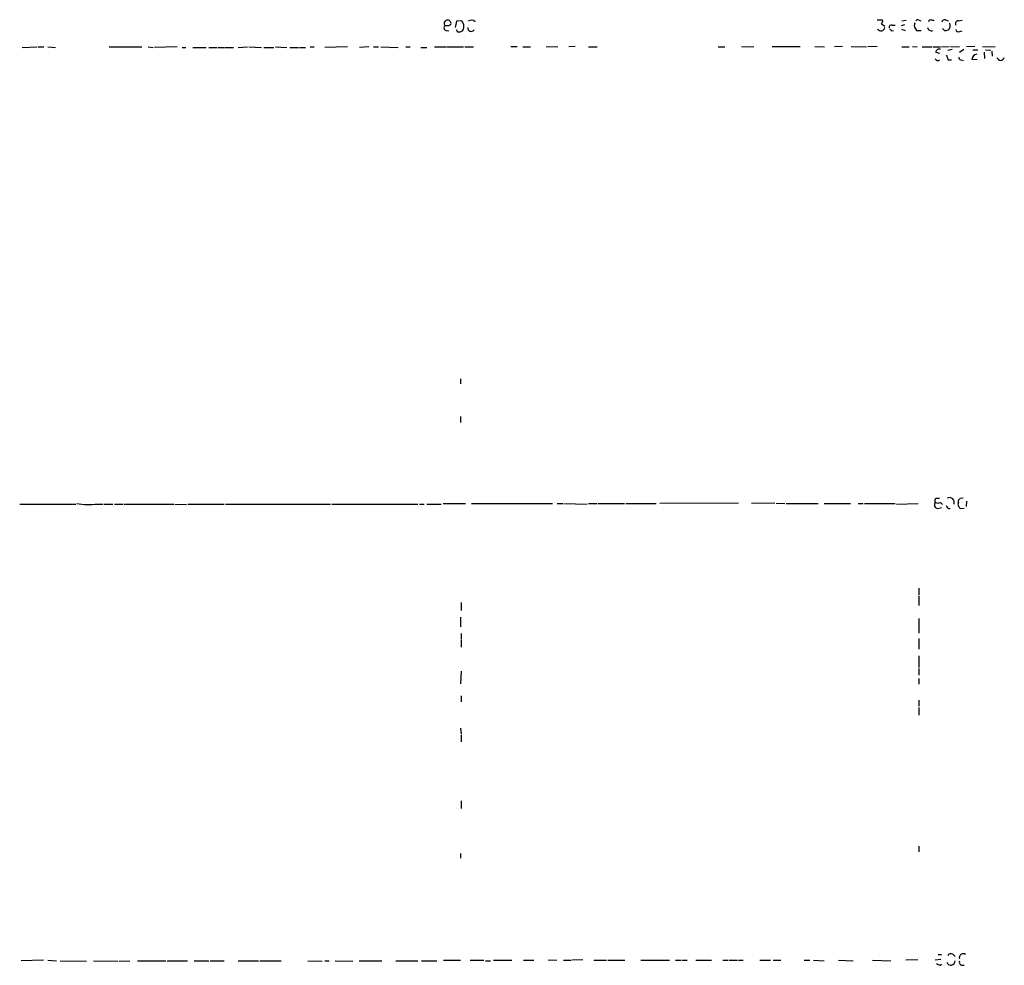
# Model space of a CAD drawing. Extents: x 5 to 23161, y -21864 to 892.
# Drawn here: x 727 to 899, y 689 to 854 of the extents above; entities that cross this region are included whole.
import ezdxf

# ---------------------------------------------------------------- set-up
doc = ezdxf.new("R2010")
doc.units = 0
doc.header["$MEASUREMENT"] = 0
doc.layers.add('MAIN', color=5, linetype='CONTINUOUS')

msp = doc.modelspace()

# ---------------------------------------------------------------- linework, layer by layer
at = {"layer": 'MAIN'}
for p, q in [((803.3173, 854.0327), (803.0633, 852.932)), ((804.2487, 854.1173), (803.3173, 854.0327)), ((804.5873, 853.44), (804.2487, 854.1173)), ((876.9773, 854.2867), (877.9087, 854.2867)), ((881.2953, 854.1173), (882.0573, 854.202)), ((884.2587, 854.202), (884.5973, 854.1173)), ((886.5447, 854.202), (886.968, 854.202)), ((888.9153, 854.2867), (889.4233, 854.1173)), ((891.2013, 854.1173), (891.8787, 854.202)), ((801.4547, 852.424), (801.9627, 852.3393)), ((801.9627, 853.2707), (802.3013, 853.5247)), ((803.2327, 852.5933), (803.4867, 852.17)), ((804.3333, 852.3393), (804.5027, 852.678)), ((877.7393, 853.6093), (878.332, 853.186)), ((879.5173, 852.3393), (879.856, 852.424)), ((879.602, 853.3553), (880.11, 853.3553)), ((881.2107, 853.2707), (881.8033, 853.44)), ((881.2107, 852.678), (881.888, 852.424)), ((883.4967, 853.0167), (883.8353, 852.424)), ((883.8353, 852.424), (884.682, 852.424)), ((888.8307, 852.3393), (888.4073, 852.7627)), ((891.4553, 852.2547), (891.8787, 852.3393)), ((727.202, 849.4607), (729.8267, 849.5453)), ((729.996, 849.5453), (731.012, 849.5453)), ((731.6893, 849.5453), (733.044, 849.4607)), ((742.442, 849.5453), (748.1993, 849.5453)), ((749.3, 849.5453), (750.1467, 849.4607)), ((754.38, 849.5453), (750.4007, 849.4607)), ((755.2267, 849.4607), (755.904, 849.4607)), ((757.0893, 849.4607), (759.46, 849.4607)), ((759.8833, 849.4607), (761.3227, 849.4607)), ((761.492, 849.4607), (762.508, 849.4607)), ((762.6773, 849.4607), (764.2013, 849.4607)), ((765.048, 849.4607), (766.6567, 849.5453)), ((766.9107, 849.5453), (769.112, 849.4607)), ((769.5353, 849.4607), (771.3133, 849.4607)), ((771.5673, 849.5453), (773.5993, 849.4607)), ((774.1073, 849.4607), (775.6313, 849.4607)), ((775.8007, 849.4607), (776.8167, 849.4607)), ((777.6633, 849.5453), (778.3407, 849.5453)), ((784.1827, 849.5453), (780.2033, 849.4607)), ((787.908, 849.5453), (786.2993, 849.4607)), ((788.7547, 849.5453), (789.6013, 849.5453)), ((790.0247, 849.5453), (793.0727, 849.4607)), ((794.4273, 849.5453), (795.1893, 849.5453)), ((797.052, 849.4607), (798.068, 849.4607)), ((799.4227, 849.5453), (801.4547, 849.5453)), ((801.624, 849.5453), (804.5027, 849.5453)), ((804.7567, 849.5453), (806.2807, 849.5453)), ((812.8, 849.63), (813.9007, 849.63)), ((814.9167, 849.5453), (816.2713, 849.5453)), ((818.9807, 849.63), (821.0127, 849.5453)), ((824.0607, 849.63), (822.96, 849.5453)), ((826.4313, 849.5453), (827.9553, 849.5453)), ((849.122, 849.5453), (850.3073, 849.5453)), ((853.186, 849.63), (855.3873, 849.5453)), ((858.6047, 849.63), (863.5153, 849.63)), ((866.0553, 849.63), (867.7487, 849.5453)), ((870.8813, 849.63), (869.5267, 849.5453)), ((872.4053, 849.63), (875.1147, 849.5453)), ((876.9773, 849.63), (875.3687, 849.5453)), ((881.2953, 849.5453), (882.5653, 849.5453)), ((883.158, 849.63), (884.0047, 849.5453)), ((884.8513, 849.5453), (886.5447, 849.5453)), ((886.714, 849.5453), (888.0687, 849.5453)), ((887.222, 848.614), (887.8993, 848.4447)), ((888.238, 849.5453), (889.5927, 849.63)), ((889.3387, 848.9527), (890.1007, 849.122)), ((889.8467, 849.63), (891.3707, 849.5453)), ((891.3707, 848.614), (892.1327, 849.122)), ((894.08, 849.63), (892.6407, 849.5453)), ((893.7413, 849.0373), (894.588, 849.0373)), ((895.4347, 849.63), (897.636, 849.5453)), ((895.6887, 848.614), (895.7733, 847.5133)), ((895.9427, 849.0373), (896.874, 848.9527)), ((897.0433, 848.7833), (897.128, 847.9367)), ((889.4233, 847.2593), (890.016, 847.2593)), ((891.6247, 847.2593), (892.048, 847.1747)), ((894.5033, 847.2593), (893.572, 847.344)), ((803.9947, 791.3793), (803.9947, 790.5327)), ((803.9947, 784.7753), (803.9947, 783.7593)), ((726.7787, 769.4507), (736.6, 769.4507)), ((740.41, 769.4507), (741.426, 769.4507)), ((741.5953, 769.4507), (743.1193, 769.4507)), ((743.3733, 769.4507), (744.8973, 769.4507)), ((745.0667, 769.4507), (753.7873, 769.4507)), ((753.9567, 769.4507), (755.9887, 769.366)), ((756.2427, 769.4507), (762.5927, 769.4507)), ((762.8467, 769.4507), (781.2193, 769.4507)), ((781.4733, 769.4507), (796.544, 769.4507)), ((796.798, 769.4507), (797.6447, 769.4507)), ((798.068, 769.4507), (800.608, 769.4507)), ((800.9467, 769.5353), (804.8413, 769.5353)), ((805.942, 769.5353), (820.0813, 769.5353)), ((820.928, 769.5353), (821.944, 769.5353)), ((822.1133, 769.5353), (826.1773, 769.4507)), ((826.4313, 769.5353), (827.9553, 769.5353)), ((828.1247, 769.5353), (832.6967, 769.5353)), ((832.9507, 769.5353), (838.2847, 769.5353)), ((852.678, 769.62), (838.8773, 769.5353)), ((859.028, 769.62), (854.964, 769.5353)), ((859.282, 769.62), (860.806, 769.5353)), ((861.06, 769.5353), (866.648, 769.5353)), ((867.664, 769.5353), (872.3207, 769.5353)), ((873.6753, 769.5353), (874.522, 769.5353)), ((874.776, 769.5353), (880.11, 769.5353)), ((880.364, 769.4507), (884.174, 769.5353)), ((887.3067, 770.4667), (887.8993, 770.4667)), ((888.0687, 769.7047), (888.4073, 769.366)), ((891.2013, 769.7893), (891.2013, 770.128)), ((891.54, 770.4667), (892.048, 770.5513)), ((892.6407, 769.9587), (892.556, 769.0273)), ((887.5607, 768.6887), (888.238, 768.858)), ((892.2173, 768.6887), (891.54, 768.604)), ((884.2587, 754.7187), (884.2587, 753.5333)), ((804.0793, 752.1787), (804.0793, 750.824)), ((884.2587, 753.364), (884.2587, 751.6707)), ((803.9947, 749.6387), (803.9947, 747.9453)), ((884.2587, 749.3847), (884.2587, 746.8447)), ((804.0793, 746.76), (804.0793, 745.744)), ((804.0793, 745.5747), (804.0793, 744.3893)), ((884.2587, 745.9133), (884.2587, 744.0507)), ((884.2587, 742.8653), (884.2587, 740.8333)), ((804.0793, 740.156), (803.9947, 737.9547)), ((884.2587, 740.664), (884.2587, 739.4787)), ((884.2587, 738.886), (884.2587, 737.87)), ((804.0793, 735.838), (804.0793, 734.822)), ((884.2587, 735.076), (884.2587, 734.06)), ((884.2587, 733.806), (884.2587, 732.4513)), ((803.9947, 730.1653), (804.0793, 729.1493)), ((804.0793, 728.98), (804.0793, 727.7947)), ((804.0793, 717.4653), (804.0793, 716.1107)), ((884.2587, 709.5067), (884.2587, 708.4907)), ((803.9947, 708.2367), (803.9947, 707.39)), ((887.6453, 690.5413), (888.238, 690.5413)), ((890.27, 690.5413), (890.6087, 690.2027)), ((730.9273, 689.5253), (727.0327, 689.4407)), ((731.6893, 689.5253), (733.2133, 689.4407)), ((733.8907, 689.4407), (738.4627, 689.356)), ((739.7327, 689.4407), (743.966, 689.356)), ((744.22, 689.356), (746.0827, 689.4407)), ((747.4373, 689.4407), (752.348, 689.4407)), ((752.602, 689.4407), (756.158, 689.4407)), ((757.3433, 689.4407), (759.8833, 689.4407)), ((760.1373, 689.4407), (762.5927, 689.4407)), ((765.048, 689.4407), (768.604, 689.4407)), ((768.858, 689.4407), (772.5833, 689.4407)), ((777.24, 689.4407), (779.78, 689.356)), ((780.2033, 689.4407), (780.9653, 689.4407)), ((782.066, 689.4407), (785.114, 689.356)), ((786.2147, 689.4407), (790.194, 689.4407)), ((792.6493, 689.4407), (796.544, 689.4407)), ((797.1367, 689.4407), (799.846, 689.4407)), ((801.0313, 689.5253), (803.9947, 689.5253)), ((805.688, 689.5253), (808.0587, 689.5253)), ((808.3973, 689.4407), (809.244, 689.4407)), ((809.752, 689.5253), (812.9693, 689.5253)), ((815.0013, 689.5253), (816.864, 689.5253)), ((819.3193, 689.61), (820.8433, 689.5253)), ((822.0287, 689.5253), (823.3833, 689.5253)), ((825.4153, 689.61), (823.5527, 689.5253)), ((827.3627, 689.5253), (829.564, 689.5253)), ((829.818, 689.5253), (832.7813, 689.5253)), ((835.5753, 689.5253), (840.5707, 689.5253)), ((841.6713, 689.5253), (842.6027, 689.5253)), ((842.772, 689.5253), (843.7033, 689.5253)), ((845.2273, 689.5253), (847.9367, 689.5253)), ((849.9687, 689.5253), (850.8153, 689.5253)), ((850.9847, 689.5253), (852.5087, 689.5253)), ((852.678, 689.5253), (853.5247, 689.5253)), ((856.4033, 689.5253), (858.266, 689.5253)), ((858.774, 689.5253), (860.1287, 689.5253)), ((864.1927, 689.5253), (865.2087, 689.5253)), ((865.8013, 689.5253), (867.664, 689.4407)), ((870.204, 689.5253), (872.744, 689.4407)), ((876.1307, 689.5253), (879.348, 689.4407)), ((884.0893, 689.61), (881.9727, 689.5253)), ((887.1373, 689.61), (888.1533, 689.6947)), ((887.984, 688.6787), (888.238, 688.848))]:
    msp.add_line(p, q, dxfattribs=at)
for centre, radius, start, end in [((801.6634, 853.6604), 0.543, 94.16079, 225.865565), ((801.7933, 853.8632), 0.3787, 26.585347, 116.55152), ((801.9627, 853.6941), 0.3786, 333.421413, 63.434949), ((805.897, 853.3606), 0.867, 42.648878, 129.176884), ((877.3156, 854.0751), 0.6297, 312.290215, 19.634851), ((885.0631, 853.2285), 1.5806, 159.629778, 187.700518), ((884.0349, 854.0266), 0.2843, 38.087058, 178.770406), ((886.333, 853.8774), 0.3875, 56.88812, 169.502061), ((888.7837, 853.8445), 0.4614, 73.426842, 177.66472), ((891.142, 853.6516), 0.4694, 82.743283, 219.145968), ((801.5818, 852.8897), 0.4828, 127.890597, 254.734472), ((801.624, 1022.6205), 169.3501, 269.885409, 270.114592), ((803.6559, 853.5255), 1.366, 262.884868, 299.729274), ((803.0209, 853.2282), 1.5806, 339.629778, 7.700518), ((805.8648, 852.8498), 0.6057, 172.200326, 325.724847), ((877.647, 853.0552), 0.696, 212.813369, 349.804128), ((879.4538, 852.9955), 0.3891, 67.613458, 202.386542), ((964.0354, 937.171), 119.7486, 224.87695, 225.1061), ((886.4547, 853.0564), 0.6834, 190.487813, 292.29487), ((931.5134, 683.1227), 174.5167, 103.9276, 104.156815), ((888.4078, 853.2706), 1.3382, 325.296994, 18.444426), ((891.2013, 852.5933), 0.4233, 180, 306.875312), ((887.8517, 848.5241), 0.6361, 70.052295, 171.874993), ((887.603, 847.7251), 0.552, 212.475173, 302.460844), ((1100.9504, 932.3411), 227.997, 201.682137, 201.911297), ((891.7347, 847.6996), 0.4538, 171.419912, 255.972943), ((894.5671, 847.2898), 0.9966, 98.563457, 176.882358), ((898.6097, 847.8436), 0.6551, 194.21868, 345.78132), ((738.8937, 782.5794), 13.216, 260.749857, 276.58819), ((887.5727, 769.2571), 0.5686, 128.079128, 268.790557), ((887.4962, 770.0599), 0.4487, 114.977557, 232.333315), ((887.6454, 770.7204), 1.1004, 247.370923, 292.624271), ((889.66, 769.7409), 0.8316, 339.5754, 119.221896), ((891.8368, 769.4506), 0.7201, 151.943894, 208.049084), ((806.6957, 854.9723), 119.7487, 314.885409, 315.114592), ((889.6491, 769.2437), 0.5664, 184.760281, 281.498411), ((764.3591, 684.1753), 152.6538, 33.578089, 33.807251), ((889.8995, 690.0653), 0.6031, 52.104189, 158.403217), ((892.0602, 689.9592), 0.7126, 54.768884, 194.623242), ((888.043, 689.6348), 0.9579, 227.132054, 266.468811), ((889.8728, 689.4053), 0.7368, 197.261695, 2.754054), ((891.9875, 689.2593), 0.6243, 171.089873, 291.593533)]:
    msp.add_arc(centre, radius, start, end, dxfattribs=at)

doc.saveas('drawing.dxf')
